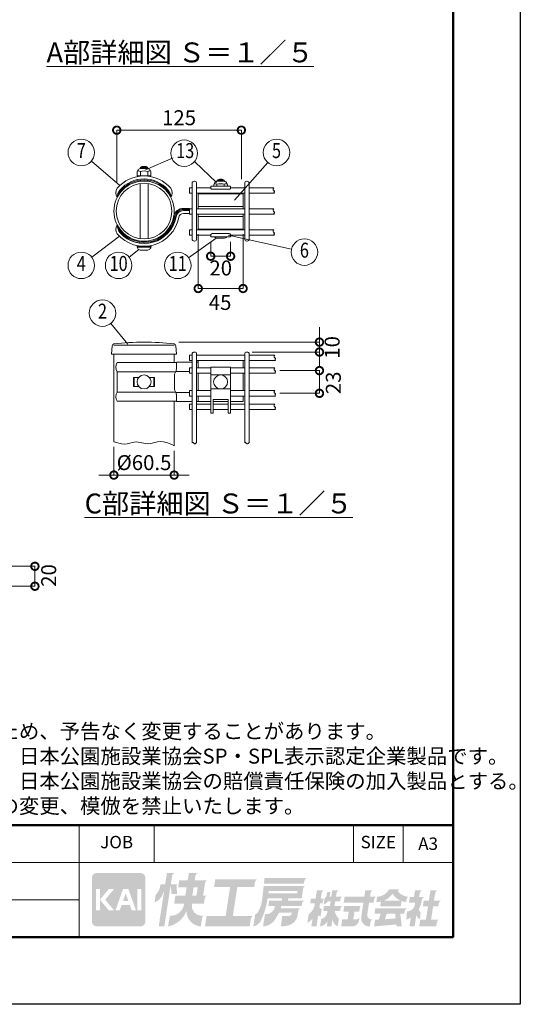
# Model space of a CAD drawing. Extents: x 59495 to 69995, y 7 to 7432.
# Drawn here: x 67484 to 69995, y 7 to 4949 of the extents above; entities that cross this region are included whole.
import ezdxf
from ezdxf.enums import TextEntityAlignment as Align

# ---------------------------------------------------------------- set-up
doc = ezdxf.new("R2010")
doc.units = 0
doc.header["$MEASUREMENT"] = 0
doc.header["$PDMODE"] = 1
doc.layers.get('0').update_dxf_attribs({"linetype": 'CONTINUOUS'})
doc.layers.get('DefPoints').update_dxf_attribs({"linetype": 'CONTINUOUS'})
for name, color, linetype, lineweight in [('FRAM3', 1, 'CONTINUOUS', 50), ('ハッチング', 8, 'CONTINUOUS', 5), ('外形線', 7, 'CONTINUOUS', 18), ('寸法線', 3, 'CONTINUOUS', 18), ('文字', 4, 'CONTINUOUS', 18), ('文字引出', 4, 'CONTINUOUS', 18), ('細線', 8, 'CONTINUOUS', 5)]:
    doc.layers.add(name, color=color, linetype=linetype, lineweight=lineweight)
doc.styles.add('EXT08', font='ROMANS', dxfattribs={"width": 0.8, "bigfont": 'EXTFONT'})
doc.styles.get("Standard").update_dxf_attribs({"font": 'TXT.SHX', "bigfont": 'bigfont.shx'})
doc.dimstyles.new('25-5', dxfattribs={"dimscale": 25, "dimtxt": 3, "dimasz": 3, "dimexe": 0, "dimexo": 1, "dimgap": 1, "dimtad": 3, "dimdec": 1, "dimlfac": 0.2, "dimdsep": 46, "dimtxsty": 'Standard', "dimblk": 'DOTSMALL', "dimcen": 0, "dimclrd": 256, "dimclre": 256, "dimclrt": 7, "dimadec": 3, "dimazin": 2, "dimtfac": 1, "dimtdec": 1, "dimtix": 1, "dimtmove": 2, "dimatfit": 2, "dimldrblk": 'OPEN', "dimfxl": 0, "dimtolj": 1, "dimlwd": -1, "dimlwe": -1, "dimarcsym": 0})

# ---------------------------------------------------------------- blocks, each defined once
blk = doc.blocks.new('快工房表題欄1')
at = {"layer": 'ハッチング'}
h = blk.add_hatch(color=256, dxfattribs=at)
h.paths.add_polyline_path([(-61.74, 11.86, 0.414214), (-62.74, 12.86), (-71.47, 12.86, 0.414214), (-72.47, 11.86), (-72.47, 3.14, 0.414214), (-71.47, 2.14), (-62.74, 2.14, 0.414214), (-61.74, 3.14)])
h.paths.add_polyline_path([(-68.01, 9.65), (-69.81, 7.5), (-68.01, 5.35), (-69.06, 5.35), (-70.86, 7.5), (-70.86, 5.35), (-71.66, 5.35), (-71.66, 9.65), (-70.86, 9.65), (-70.86, 7.5), (-69.06, 9.65)], flags=16)
h.paths.add_polyline_path([(-66.22, 9.65), (-65.15, 9.65), (-63.62, 5.35), (-64.47, 5.35), (-64.86, 6.43), (-66.51, 6.43), (-66.89, 5.35), (-67.74, 5.35)], flags=16)
h.paths.add_polyline_path([(-65.68, 8.75), (-65.14, 7.23), (-66.22, 7.23)], flags=0)
h.paths.add_polyline_path([(-63.35, 9.65), (-62.55, 9.65), (-62.55, 5.35), (-63.35, 5.35)], flags=16)
h = blk.add_hatch(color=256, dxfattribs=at)
h.paths.add_polyline_path([(-56.66, 10.39), (-56.48, 8.63), (-55.35, 8.63), (-55.5, 10.13, -0.262415), (-55.3, 10.59), (-56.63, 10.59), (-56.37, 12.27, -0.232242), (-55.95, 12.86), (-57.41, 12.86), (-57.76, 10.59), (-58.69, 10.59, -0.148344), (-59.53, 8.61, -0.154378), (-59.64, 8.54), (-59.68, 8.53), (-59.89, 6.98, 0.208713), (-58.41, 8.3), (-57.97, 9.25), (-59.06, 2.14), (-57.93, 2.14)])
h.paths.add_polyline_path([(-49.77, 10.82, -0.232242), (-49.35, 11.42), (-51.84, 11.42), (-51.71, 12.27, -0.232242), (-51.3, 12.86), (-53.01, 12.86), (-53.24, 11.42), (-54.94, 11.42), (-55.16, 9.98), (-53.46, 9.98), (-53.71, 8.32), (-55.71, 8.32), (-55.97, 6.68), (-53.97, 6.68, -0.398913), (-56.79, 4.3), (-57.21, 2.14, 0.260652), (-53.49, 5.23, 0.395449), (-50.61, 2.14), (-50.33, 3.95, -0.370178), (-49.92, 4.3), (-50.27, 4.3, -0.507828), (-52.37, 6.68), (-49.99, 6.68), (-49.83, 7.73, -0.232242), (-49.41, 8.32), (-50.15, 8.32)])
h.paths.add_polyline_path([(-52.07, 9.98), (-51.24, 9.98), (-51.49, 8.32), (-52.32, 8.32)], flags=16)
h.paths.add_polyline_path([(-39.73, 11.03, -0.232242), (-39.32, 11.62), (-47.72, 11.62), (-47.96, 10.08), (-44.73, 10.08), (-45.63, 4.2), (-49.46, 4.2), (-49.78, 2.14), (-40.81, 2.14), (-40.58, 3.6, -0.232242), (-40.17, 4.2), (-44.19, 4.2), (-43.28, 10.08), (-39.88, 10.08)])
h.paths.add_polyline_path([(-29.43, 11.83), (-37.82, 11.83), (-37.95, 10.69), (-29.93, 10.69), (-29.84, 11.23, -0.232242)])
h.paths.add_polyline_path([(-29.66, 10.28), (-37.99, 10.28), (-38.33, 7.29, -0.097157), (-39.21, 4.91, -0.2357), (-39.67, 4.61), (-40.09, 2.14, 0.226047), (-38.64, 3.17, 0.083786), (-37.21, 7.75), (-34.3, 7.75), (-34.37, 7.29), (-36.91, 7.29), (-37.08, 6.21), (-35.75, 6.21, -0.427669), (-37.72, 4.61), (-38.13, 2.14, 0.253999), (-35.61, 3.68), (-34.93, 4.87), (-32.34, 4.87, -0.398951), (-33.07, 4.2), (-34.31, 4.2), (-34.52, 2.14), (-33.58, 2.22, 0.315607), (-31.22, 4.2), (-31.06, 5.2, -0.232242), (-30.65, 5.8), (-34.57, 5.8), (-34.5, 6.21), (-30.38, 6.21), (-30.3, 6.7, -0.232242), (-29.89, 7.29), (-33.13, 7.29), (-33.06, 7.75), (-30.38, 7.75), (-30.08, 9.69, -0.232242)])
h.paths.add_polyline_path([(-31.2, 9.25), (-31.27, 8.79), (-37.05, 8.79), (-36.98, 9.25)], flags=16)
h = blk.add_hatch(color=256, dxfattribs=at)
h.paths.add_polyline_path([(-26.07, 7.37, -0.196119), (-25.87, 7.71), (-26.55, 7.71), (-26.38, 8.76, -0.232242), (-25.97, 9.36), (-27.32, 9.36), (-27.58, 7.71), (-28.51, 7.71), (-28.66, 6.78), (-27.72, 6.78, -0.226694), (-28.95, 4.61), (-29.22, 2.86, 0.107445), (-28.2, 3.68), (-28.43, 2.14), (-27.4, 2.14), (-27.05, 4.41, 0.167613), (-26.56, 4.18), (-26.34, 5.64, -0.334207), (-26.8, 6.06), (-26.69, 6.78), (-26.17, 6.78)])
h.paths.add_polyline_path([(-22.19, 8.12), (-23.49, 8.12), (-23.39, 8.76, -0.232242), (-22.98, 9.36), (-24.23, 9.36), (-24.42, 8.12), (-24.76, 8.12), (-24.62, 9.05), (-25.24, 9.05), (-25.32, 8.51, -0.211166), (-25.77, 7.81), (-25.96, 6.57, 0.16663), (-25.09, 7.19), (-24.56, 7.19), (-24.71, 6.26), (-25.9, 6.26), (-26.06, 5.23), (-25.17, 5.23, -0.310223), (-26.47, 3.58), (-26.68, 2.14, 0.232492), (-25.18, 3.17), (-25.34, 2.14), (-24.41, 2.14), (-24.19, 3.58, 0.2567), (-23.14, 2.14), (-22.9, 3.68, -0.155803), (-23.73, 5.23), (-22.66, 5.23), (-22.59, 5.67, -0.232242), (-22.18, 6.26), (-23.78, 6.26), (-23.64, 7.19), (-22.66, 7.19), (-22.61, 7.52, -0.232242)])
h.paths.add_polyline_path([(-15.86, 7.52, -0.232242), (-15.44, 8.12), (-16.66, 8.12), (-16.56, 8.76, -0.232242), (-16.15, 9.36), (-17.61, 9.36), (-17.8, 8.12), (-21.75, 8.12), (-21.94, 6.88), (-17.99, 6.88), (-18.42, 4.03, 0.479662), (-16.69, 2.14), (-16.56, 2.98, -0.232242), (-16.14, 3.58), (-16.33, 3.58, -0.48371), (-17.21, 4.53), (-16.85, 6.88), (-15.96, 6.88)])
h.paths.add_polyline_path([(-18.69, 5.93, -0.196119), (-18.49, 6.26), (-21.82, 6.26), (-21.99, 5.13), (-20.91, 5.13), (-21.14, 3.58), (-22.23, 3.58), (-22.45, 2.14), (-20.01, 2.14, 0.392788), (-18.84, 3.89, -0.340104), (-19.39, 3.58), (-20.01, 3.58), (-19.77, 5.13), (-18.81, 5.13)])
h.paths.add_polyline_path([(-11.07, 9.15, -0.207311), (-10.8, 9.56), (-12.86, 9.56, -0.27827), (-15.23, 8.12), (-15.39, 7.04, 0.062802), (-14.47, 7.12), (-14.62, 6.16), (-10.49, 6.16), (-10.33, 7.23, 0.06639), (-9.42, 7.04), (-9.34, 7.52, -0.211093), (-8.99, 8.08, -0.196447)])
h.paths.add_polyline_path([(-10.48, 7.29), (-13.9, 7.29, 0.15691), (-12.14, 8.74, 0.161164)], flags=16)
h.paths.add_polyline_path([(-9.29, 5.75), (-15.59, 5.75), (-15.75, 4.72), (-14.51, 4.72), (-14.92, 3.48), (-15.65, 3.48), (-15.85, 2.14), (-11.36, 2.53), (-11.32, 2.14), (-10.28, 2.14), (-10.59, 4.72), (-9.78, 4.72), (-9.71, 5.15, -0.232242)])
h.paths.add_polyline_path([(-11.62, 4.72), (-11.51, 3.76), (-13.66, 3.57), (-13.27, 4.72)], flags=17)
h.paths.add_polyline_path([(-5.84, 8.02), (-6.8, 8.02), (-6.69, 8.76, -0.232242), (-6.27, 9.36), (-7.63, 9.36), (-7.83, 8.02), (-8.67, 8.02), (-8.84, 6.88), (-7.6, 6.88, -0.397579), (-9.25, 5.13), (-9.36, 3.48, 0.050976), (-8.46, 3.94), (-8.74, 2.14), (-7.71, 2.14), (-7.36, 4.41, 0.16671), (-6.67, 3.58), (-6.47, 4.92, -0.169934), (-6.85, 5.64, 0.091272), (-6.26, 7.34), (-6.25, 7.42, -0.232242)])
h.paths.add_polyline_path([(-2.46, 7.29), (-3.82, 7.29), (-3.59, 8.76, -0.232242), (-3.18, 9.36), (-4.53, 9.36), (-4.85, 7.29), (-5.88, 7.29), (-6.06, 6.16), (-5.02, 6.16), (-5.44, 3.48), (-6.57, 3.48), (-6.78, 2.14), (-3.37, 2.14), (-3.26, 2.88, -0.232242), (-2.84, 3.48), (-4.41, 3.48), (-3.99, 6.16), (-2.96, 6.16), (-2.88, 6.7, -0.232242)])
at = {"layer": 'FRAM3'}
for p, q in [((0, 22.5), (-377.5, 22.5)), ((0, 0), (0, 22.5)), ((0, 0), (-377.5, 0))]:
    blk.add_line(p, q, dxfattribs=at)
at = {"layer": '外形線'}
for p, q in [((-75, 22.5), (-75, 0)), ((-20, 22.5), (-20, 15)), ((0, 15), (-377.5, 15)), ((-75, 7.5), (-377.5, 7.5))]:
    blk.add_line(p, q, dxfattribs=at)
at = {"layer": '細線'}
for p, q in [((-60, 22.5), (-60, 15)), ((-10, 22.5), (-10, 15))]:
    blk.add_line(p, q, dxfattribs=at)
at = {"layer": '文字', "char_height": 2.5, "attachment_point": 5}
for s, insert, width in [('JOB', (-67.5, 18.75), 15), ('SIZE', (-15, 18.75), 10)]:
    blk.add_mtext(s, dxfattribs=dict(at, insert=insert, width=width))
at = {"layer": '文字'}
for tag, p in [('設計', (-255, 18.75)), ('製品名称', (-170, 18.75)), ('図面番号', (-97.5, 18.75)), ('JOB', (-40, 18.75)), ('A*', (-5, 18.75)), ('符号１', (-372.5, 11.25)), ('改定事項１', (-335, 11.25)), ('改定年月日１', (-287.5, 11.25)), ('製図', (-255, 11.25)), ('縮尺', (-230, 11.25)), ('型番', (-170, 11.25)), ('管理番号', (-97.5, 11.25)), ('符号２', (-372.5, 3.75)), ('改定事項２', (-335, 3.75)), ('改定年月日２', (-287.5, 3.75)), ('検図', (-255, 3.75)), ('番号', (-230, 3.75)), ('物件名称', (-170, 3.75)), ('年月日', (-97.5, 3.75))]:
    blk.add_attdef(tag, text='', height=2.5, dxfattribs=at).set_placement(p, align=Align.MIDDLE_CENTER)
blk = doc.blocks.new('_DotSmall')
at = {"layer": 'FRAM3', "color": 0, "const_width": 0.5}
blk.add_lwpolyline([(-0.0625, 0, 1), (0.0625, 0, 1)], format="xyb", close=True, dxfattribs=at)
blk = doc.blocks.new('*D36')
at = {"layer": 'DefPoints', "color": 0}
for p in [(67130.2, 2205.1), (67130.2, 2105.1), (67559.7, 2105.1)]:
    blk.add_point(p, dxfattribs=at)
at = {"layer": '寸法線'}
for p, q in [((67155.2, 2205.1), (67559.7, 2205.1)), ((67559.7, 2205.1), (67559.7, 2105.1)), ((67155.2, 2105.1), (67559.7, 2105.1))]:
    blk.add_line(p, q, dxfattribs=at)
at = {"layer": '寸法線', "xscale": 75, "yscale": 75, "zscale": 75}
for p, rotation in [((67559.7, 2205.1), 90), ((67559.7, 2105.1), 270)]:
    blk.add_blockref('_DotSmall', p, dxfattribs=dict(at, rotation=rotation))
at = {"layer": '寸法線', "color": 7, "insert": (67629, 2159), "char_height": 75, "attachment_point": 5, "rotation": 90}
blk.add_mtext('\\A1;20', dxfattribs=at)
blk = doc.blocks.new('_OPEN')
at = {"color": 0, "linetype": 'ByBlock'}
for p, q in [((-1, 0.167), (0, 0)), ((0, 0), (-1, -0.167)), ((0, 0), (-1, 0))]:
    blk.add_line(p, q, dxfattribs=at)
blk = doc.blocks.new('*D4')
at = {"layer": 'DefPoints', "color": 0}
for p in [(67956, 2829.1), (68258.5, 2809.2), (68258.5, 2663.1)]:
    blk.add_point(p, dxfattribs=at)
at = {"layer": '寸法線'}
for p, q in [((67956, 2804.1), (67956, 2663.1)), ((68258.5, 2784.2), (68258.5, 2663.1)), ((67956, 2663.1), (67881, 2663.1)), ((67956, 2663.1), (68258.5, 2663.1)), ((68258.5, 2663.1), (68333.5, 2663.1))]:
    blk.add_line(p, q, dxfattribs=at)
at = {"layer": '寸法線', "xscale": 75, "yscale": 75, "zscale": 75}
blk.add_blockref('_DotSmall', (67956, 2663.1), dxfattribs=at)
at = {"layer": '寸法線', "xscale": 75, "yscale": 75, "zscale": 75, "rotation": 180}
blk.add_blockref('_DotSmall', (68258.5, 2663.1), dxfattribs=at)
at = {"layer": '寸法線', "color": 7, "insert": (68107.3, 2725.6), "char_height": 75, "attachment_point": 5}
blk.add_mtext('\\A1;%%c60.5', dxfattribs=at)
blk = doc.blocks.new('*D5')
at = {"layer": 'DefPoints', "color": 0}
for p in [(68764, 3187.4), (68764, 3073.4), (68987.3, 3073.4)]:
    blk.add_point(p, dxfattribs=at)
at = {"layer": '寸法線'}
for p, q in [((68789, 3187.4), (68987.3, 3187.4)), ((68987.3, 3187.4), (68987.3, 3073.4)), ((68789, 3073.4), (68987.3, 3073.4))]:
    blk.add_line(p, q, dxfattribs=at)
at = {"layer": '寸法線', "xscale": 75, "yscale": 75, "zscale": 75}
for p, rotation in [((68987.3, 3187.4), 90), ((68987.3, 3073.4), 270)]:
    blk.add_blockref('_DotSmall', p, dxfattribs=dict(at, rotation=rotation))
at = {"layer": '寸法線', "color": 7, "insert": (69057, 3126), "char_height": 75, "attachment_point": 5, "rotation": 90}
blk.add_mtext('\\A1;23', dxfattribs=at)
blk = doc.blocks.new('*D6')
at = {"layer": 'DefPoints', "color": 0}
for p in [(68257.3, 3330.5), (68987.3, 3330.5), (68624.8, 3280.5)]:
    blk.add_point(p, dxfattribs=at)
at = {"layer": '寸法線'}
for p, q in [((68987.3, 3330.5), (68987.3, 3405.5)), ((68282.3, 3330.5), (68987.3, 3330.5)), ((68987.3, 3280.5), (68987.3, 3330.5)), ((68649.8, 3280.5), (68987.3, 3280.5)), ((68987.3, 3280.5), (68987.3, 3205.5))]:
    blk.add_line(p, q, dxfattribs=at)
at = {"layer": '寸法線', "xscale": 75, "yscale": 75, "zscale": 75}
for p, rotation in [((68987.3, 3330.5), 270), ((68987.3, 3280.5), 90)]:
    blk.add_blockref('_DotSmall', p, dxfattribs=dict(at, rotation=rotation))
at = {"layer": '寸法線', "color": 7, "insert": (69051, 3304), "char_height": 75, "attachment_point": 5, "rotation": 90}
blk.add_mtext('\\A1;10', dxfattribs=at)
blk = doc.blocks.new('*D7')
at = {"layer": 'DefPoints', "color": 0}
for p in [(68595.5, 4394.3), (67970.5, 4110.3), (68595.5, 4123.6)]:
    blk.add_point(p, dxfattribs=at)
at = {"layer": '寸法線'}
for p, q in [((67970.5, 4135.3), (67970.5, 4394.3)), ((67970.5, 4394.3), (68595.5, 4394.3)), ((68595.5, 4148.6), (68595.5, 4394.3))]:
    blk.add_line(p, q, dxfattribs=at)
at = {"layer": '寸法線', "xscale": 75, "yscale": 75, "zscale": 75, "rotation": 180}
blk.add_blockref('_DotSmall', (67970.5, 4394.3), dxfattribs=at)
at = {"layer": '寸法線', "xscale": 75, "yscale": 75, "zscale": 75}
blk.add_blockref('_DotSmall', (68595.5, 4394.3), dxfattribs=at)
at = {"layer": '寸法線', "color": 7, "insert": (68283, 4456.8), "char_height": 75, "attachment_point": 5}
blk.add_mtext('\\A1;125', dxfattribs=at)
blk = doc.blocks.new('*D8')
at = {"layer": 'DefPoints', "color": 0}
for p in [(68441.7, 3859.4), (68541.7, 3859.4), (68541.7, 3761.5)]:
    blk.add_point(p, dxfattribs=at)
at = {"layer": '寸法線'}
for p, q in [((68441.7, 3834.4), (68441.7, 3761.5)), ((68541.7, 3834.4), (68541.7, 3761.5)), ((68441.7, 3761.5), (68541.7, 3761.5))]:
    blk.add_line(p, q, dxfattribs=at)
at = {"layer": '寸法線', "xscale": 75, "yscale": 75, "zscale": 75, "rotation": 180}
blk.add_blockref('_DotSmall', (68441.7, 3761.5), dxfattribs=at)
at = {"layer": '寸法線', "xscale": 75, "yscale": 75, "zscale": 75}
blk.add_blockref('_DotSmall', (68541.7, 3761.5), dxfattribs=at)
at = {"layer": '寸法線', "color": 7, "insert": (68492, 3702.5), "char_height": 75, "attachment_point": 5}
blk.add_mtext('\\A1;20', dxfattribs=at)
blk = doc.blocks.new('*D9')
at = {"layer": 'DefPoints', "color": 0}
for p in [(68379.2, 3897.4), (68604.2, 3897.4), (68604.2, 3599.5)]:
    blk.add_point(p, dxfattribs=at)
at = {"layer": '寸法線'}
for p, q in [((68379.2, 3872.4), (68379.2, 3599.5)), ((68604.2, 3872.4), (68604.2, 3599.5)), ((68379.2, 3599.5), (68604.2, 3599.5))]:
    blk.add_line(p, q, dxfattribs=at)
at = {"layer": '寸法線', "xscale": 75, "yscale": 75, "zscale": 75, "rotation": 180}
blk.add_blockref('_DotSmall', (68379.2, 3599.5), dxfattribs=at)
at = {"layer": '寸法線', "xscale": 75, "yscale": 75, "zscale": 75}
blk.add_blockref('_DotSmall', (68604.2, 3599.5), dxfattribs=at)
at = {"layer": '寸法線', "color": 7, "insert": (68489, 3529.5), "char_height": 75, "attachment_point": 5}
blk.add_mtext('\\A1;45', dxfattribs=at)

msp = doc.modelspace()

# ---------------------------------------------------------------- linework, layer by layer
at = {"layer": 'DefPoints'}
msp.add_lwpolyline([(59495, 7431.5), (69995, 7431.5), (69995, 6.5), (59495, 6.5)], close=True, dxfattribs=at)
at = {"layer": 'FRAM3', "color": 1, "linetype": 'Continuous'}
msp.add_lwpolyline([(60220, 344), (60220, 7094), (69657.5, 7094), (69657.5, 344)], close=True, dxfattribs=at)
at = {"layer": '外形線'}
for p, q in [((68124.98, 4207.28), (68089.61, 4207.28)), ((68088.9, 4187.36), (68088.9, 4166.31)), ((68125.69, 4187.36), (68125.69, 4166.31)), ((68087.29, 3849.55), (68087.29, 4126.17)), ((68127.29, 3849.55), (68127.29, 4126.17)), ((68441.67, 4104.86), (68371.04, 4104.86)), ((68473.27, 4122.86), (68473.27, 4112.86)), ((68509.34, 4142.78), (68473.98, 4142.78)), ((68510.05, 4122.86), (68510.05, 4112.86)), ((68612.29, 4104.86), (68541.67, 4104.86)), ((68758.45, 4104.86), (68634.79, 4104.86)), ((68612.29, 4077.36), (68371.04, 4077.36)), ((68761.22, 4077.36), (68634.79, 4077.36)), ((68379.17, 4011.11), (68604.17, 4011.11)), ((68612.29, 3999.86), (68371.04, 3999.86)), ((68612.29, 3972.36), (68371.04, 3972.36)), ((68379.17, 3961.11), (68604.17, 3961.11)), ((68758.45, 3999.86), (68634.79, 3999.86)), ((68761.22, 3972.36), (68634.79, 3972.36)), ((68612.29, 3894.86), (68371.04, 3894.86)), ((68441.67, 3867.36), (68371.04, 3867.36)), ((68612.29, 3867.36), (68541.67, 3867.36)), ((68758.45, 3894.86), (68634.79, 3894.86)), ((68761.22, 3867.36), (68634.79, 3867.36)), ((68072.93, 3806.36), (68141.66, 3806.36)), ((68102.21, 3811.43), (68102.12, 3811.36)), ((68258.54, 3315.5), (67956.04, 3315.5)), ((68612.29, 3265), (68371.04, 3265)), ((68763.99, 3265), (68634.79, 3265)), ((68612.29, 3237.5), (68371.04, 3237.5)), ((68371.04, 3229), (68379.17, 3229)), ((68379.17, 3201.25), (68379.17, 3237.5)), ((68604.17, 3201.25), (68604.17, 3237.5)), ((68766.76, 3237.5), (68634.79, 3237.5)), ((67972.63, 3181.5), (68266.11, 3181.5)), ((68266.91, 3183), (68334.79, 3183)), ((68441.67, 3201.25), (68371.04, 3201.25)), ((68441.67, 3173.75), (68371.04, 3173.75)), ((68379.17, 3087.25), (68379.17, 3173.75)), ((68541.67, 3165.5), (68441.67, 3165.5)), ((68612.29, 3201.25), (68541.67, 3201.25)), ((68612.29, 3173.75), (68541.67, 3173.75)), ((68604.17, 3087.25), (68604.17, 3173.75)), ((68763.99, 3201.25), (68634.79, 3201.25)), ((68766.76, 3173.75), (68634.79, 3173.75)), ((68058.5, 3153), (68058.5, 3108)), ((68156.09, 3153), (68156.09, 3108)), ((67972.63, 3079.5), (68266.11, 3079.5)), ((68266.91, 3078), (68334.79, 3078)), ((68441.67, 3087.25), (68371.04, 3087.25)), ((68541.67, 3095.5), (68441.67, 3095.5)), ((68612.29, 3087.25), (68541.67, 3087.25)), ((68763.99, 3087.25), (68634.79, 3087.25)), ((68441.67, 3059.75), (68371.04, 3059.75)), ((68371.04, 3032), (68379.17, 3032)), ((68441.67, 3019.25), (68371.04, 3019.25)), ((68454.17, 3033), (68529.17, 3033)), ((68529.17, 3019.25), (68454.17, 3019.25)), ((68612.29, 3059.75), (68541.67, 3059.75)), ((68612.29, 3019.25), (68541.67, 3019.25)), ((68766.76, 3059.75), (68634.79, 3059.75)), ((68763.99, 3019.25), (68634.79, 3019.25)), ((68441.67, 2991.75), (68371.04, 2991.75)), ((68529.17, 2991.75), (68454.17, 2991.75)), ((68612.29, 2991.75), (68541.67, 2991.75)), ((68766.76, 2991.75), (68634.79, 2991.75))]:
    msp.add_line(p, q, dxfattribs=at)
for points in [[(68075.15, 4164.86), (68072.65, 4166.31), (68072.65, 4182.36, -0.4142136), (68092.65, 4202.36), (68121.94, 4202.36, -0.4142136), (68141.94, 4182.36), (68141.94, 4166.31), (68139.44, 4164.86)], [(68371.04, 4127.86, 0.4142136), (68361.04, 4137.86), (68358.54, 4137.86, 0.4142136), (68348.54, 4127.86), (68348.54, 3847.86, 0.4142136), (68358.54, 3837.86), (68361.04, 3837.86, 0.4142136), (68371.04, 3847.86)], [(68541.67, 4104.86), (68541.67, 4112.86), (68441.67, 4112.86), (68441.67, 4104.86, 0.4142136), (68449.17, 4097.36), (68534.17, 4097.36, 0.4142136)], [(68622.29, 4137.86, 0.4142136), (68612.29, 4127.86), (68612.29, 3847.86, 0.4142136), (68622.29, 3837.86), (68624.79, 3837.86, 0.4142136), (68634.79, 3847.86), (68634.79, 4127.86, 0.4142136), (68624.79, 4137.86)], [(68441.67, 3867.36), (68441.67, 3859.36), (68541.67, 3859.36), (68541.67, 3867.36, 0.4142136), (68534.17, 3874.86), (68449.17, 3874.86, 0.4142136)], [(68122.29, 3791.36, 0.4142136), (68142.29, 3811.36), (68072.29, 3811.36, 0.4142136), (68092.29, 3791.36)], [(68258.26, 3321.32, 0.0608297), (67956.33, 3321.32, 0.3601401), (67947.56, 3312.06), (67944.79, 3270.5), (68269.79, 3270.5), (68267.02, 3312.06, 0.3601401)]]:
    msp.add_lwpolyline(points, format="xyb", close=True, dxfattribs=at)
for points in [[(68127.29, 4201.63, 0.3269183), (68118.04, 4211.52, 0.0697347), (68096.54, 4211.52, 0.3269183), (68087.29, 4201.63)], [(68241.96, 4056.72, 0.3184226), (68241.96, 4102.72, 0.2195811), (68107.29, 4164.86, 0.2195811), (67972.63, 4102.72, 0.3184226), (67972.63, 4056.72)], [(68141.17, 4187.85, 0.2905599), (68125.69, 4187.36, 0.1359359), (68088.9, 4187.36, 0.2905599), (68073.42, 4187.85)], [(68241.96, 4056.72, 0.1871709), (68227.86, 4093.55, 0.2301434), (68107.29, 4149.61, 0.2267745), (67986.73, 4093.55, 0.1871709), (67972.63, 4056.72)], [(68241.96, 4056.72, 0.0837373), (68221.32, 4093.85, 0.2201994), (68107.29, 4144.61, 0.2170067), (67993.26, 4093.85, 0.0837373), (67972.63, 4056.72)], [(68240.62, 4060.33, 0.274852), (68107.29, 4139.61, 0.2848096), (67972.63, 4056.72)], [(68457.02, 4112.86), (68457.02, 4117.86, -0.4142136), (68477.02, 4137.86), (68506.3, 4137.86, -0.4142136), (68526.3, 4117.86), (68526.3, 4112.86)], [(68525.53, 4123.35, 0.2905599), (68510.05, 4122.86, 0.1359359), (68473.27, 4122.86, 0.2905599), (68457.79, 4123.35)], [(68511.66, 4137.13, 0.3269183), (68502.41, 4147.02, 0.0697347), (68480.91, 4147.02, 0.3269183), (68471.66, 4137.13)], [(68334.79, 3976.61), (68305.71, 3976.61, 0.3618806), (68281.37, 3956.34, -0.631256), (67972.76, 3873.35, -0.3236947), (67972.63, 3919.01)], [(68334.79, 3996.86), (68305.71, 3996.86, 0.3618806), (68261.46, 3960, -0.6252689), (67991.52, 3884.02, -0.0889427), (67972.63, 3919.01)], [(68334.79, 3991.86), (68305.71, 3991.86, 0.3618806), (68266.37, 3959.1, -0.6217771), (67988.97, 3879.48, -0.1427817), (67972.63, 3919.01)], [(68334.79, 3990.36), (68305.71, 3990.36, 0.3618806), (68267.85, 3958.83, -0.622803), (67987.45, 3878.85, -0.1623448), (67972.63, 3919.01)], [(68334.79, 4001.86), (68305.71, 4001.86, 0.3618806), (68256.54, 3960.91, -0.7161814), (67972.65, 3918.94)], [(68461.06, 3859.36, 0.2277351), (68476.67, 3851.86), (68506.67, 3851.86, 0.2277351), (68522.28, 3859.36, 0.2277351)], [(68371.04, 2826.72), (68371.04, 3270.5, 0.4142136), (68361.04, 3280.5), (68358.54, 3280.5, 0.4142136), (68348.54, 3270.5), (68348.54, 2825.14)], [(68634.79, 2826.72), (68634.79, 3270.5, 0.4142136), (68624.79, 3280.5), (68622.29, 3280.5, 0.4142136), (68612.29, 3270.5), (68612.29, 2825.14)], [(68269.86, 3227.5), (67972.63, 3227.5, 0.3176677), (67972.63, 3181.5), (67972.63, 3079.5, 0.3176677), (67972.63, 3033.5), (68269.86, 3033.5)], [(68348.54, 3229), (68272.16, 3229, 0.4142136), (68269.66, 3226.5), (68269.66, 3194.76, -0.1488025), (68265.15, 3179.97, 0.1488025), (68260.65, 3165.18), (68260.65, 3095.83, 0.1488025), (68265.15, 3081.03, -0.1488025), (68269.66, 3066.24), (68269.66, 3034.5, 0.4142136), (68272.16, 3032), (68348.54, 3032)]]:
    msp.add_lwpolyline(points, format="xyb", dxfattribs=at)
for points in [[(68091.4, 4164.86), (68088.9, 4166.31), (68086.4, 4164.86)], [(68092.3, 4164.86), (68122.3, 4164.86)], [(68123.19, 4164.86), (68125.69, 4166.31), (68128.19, 4164.86)], [(68348.54, 4104.86), (68334.79, 4104.86), (68334.79, 4077.36), (68348.54, 4077.36)], [(68758.45, 4104.86), (68757.94, 4104.45), (68755.34, 4100.94), (68754.6, 4097.91), (68755.21, 4095.28), (68756.67, 4093), (68758.48, 4091.02), (68760.13, 4089.28), (68761.12, 4087.72), (68761.13, 4086.27), (68760.48, 4084.83), (68759.7, 4083.27), (68759.3, 4081.48), (68759.79, 4079.34), (68761.22, 4077.36)], [(68604.17, 3999.86), (68604.17, 4074.86), (68379.17, 4074.86), (68379.17, 3999.86)], [(68348.54, 3999.86), (68334.79, 3999.86), (68334.79, 3972.36), (68348.54, 3972.36)], [(68379.17, 3972.36), (68379.17, 3897.36), (68604.17, 3897.36), (68604.17, 3972.36)], [(68758.45, 3999.86), (68757.94, 3999.45), (68755.34, 3995.94), (68754.6, 3992.91), (68755.21, 3990.28), (68756.67, 3988), (68758.48, 3986.02), (68760.13, 3984.28), (68761.12, 3982.72), (68761.13, 3981.27), (68760.48, 3979.83), (68759.7, 3978.27), (68759.3, 3976.48), (68759.79, 3974.34), (68761.22, 3972.36)], [(68348.54, 3894.86), (68334.79, 3894.86), (68334.79, 3867.36), (68348.54, 3867.36)], [(68758.45, 3894.86), (68757.94, 3894.45), (68755.34, 3890.94), (68754.6, 3887.91), (68755.21, 3885.28), (68756.67, 3883), (68758.48, 3881.02), (68760.13, 3879.28), (68761.12, 3877.72), (68761.13, 3876.27), (68760.48, 3874.83), (68759.7, 3873.27), (68759.3, 3871.48), (68759.79, 3869.34), (68761.22, 3867.36)], [(68258.54, 3033.5), (68258.54, 2809.21), (68246.23, 2816.59), (68224.71, 2825.56), (68205.77, 2829.92), (68189.08, 2830.76), (68174.27, 2829.18), (68161.01, 2826.25), (68148.95, 2823.09), (68137.74, 2820.76), (68127.06, 2820.1), (68116.79, 2820.88), (68106.8, 2822.62), (68097.01, 2824.84), (68087.29, 2827.04), (68077.56, 2828.74), (68067.69, 2829.46), (68057.6, 2828.7), (68047.12, 2826.25), (68035.91, 2822.98), (68023.55, 2820), (68009.65, 2818.44), (67993.8, 2819.44), (67956.04, 2829.13), (67956.04, 3270.5), (68258.54, 3270.5), (68258.54, 3227.5)], [(68348.54, 3237.5), (68334.79, 3237.5), (68334.79, 3265), (68348.54, 3265)], [(68763.99, 3265), (68763.48, 3264.59), (68760.89, 3261.08), (68760.14, 3258.05), (68760.75, 3255.42), (68762.21, 3253.14), (68764.02, 3251.16), (68765.67, 3249.42), (68766.67, 3247.86), (68766.67, 3246.41), (68766.02, 3244.97), (68765.24, 3243.41), (68764.84, 3241.62), (68765.33, 3239.48), (68766.76, 3237.5)], [(68348.54, 3201.25), (68334.79, 3201.25), (68334.79, 3173.75), (68348.54, 3173.75)], [(68763.99, 3201.25), (68763.48, 3200.84), (68760.89, 3197.33), (68760.14, 3194.3), (68760.75, 3191.67), (68762.21, 3189.39), (68764.02, 3187.41), (68765.67, 3185.67), (68766.67, 3184.11), (68766.67, 3182.66), (68766.02, 3181.22), (68765.24, 3179.66), (68764.84, 3177.87), (68765.33, 3175.73), (68766.76, 3173.75)], [(68080.48, 3153), (68054.1, 3153), (68054.1, 3108), (68080.48, 3108)], [(68134.1, 3153), (68160.49, 3153), (68160.49, 3108), (68134.1, 3108)], [(68348.54, 3059.75), (68334.79, 3059.75), (68334.79, 3087.25), (68348.54, 3087.25)], [(68763.99, 3087.25), (68763.48, 3086.84), (68760.89, 3083.33), (68760.14, 3080.3), (68760.75, 3077.67), (68762.21, 3075.39), (68764.02, 3073.41), (68765.67, 3071.67), (68766.67, 3070.11), (68766.67, 3068.66), (68766.02, 3067.22), (68765.24, 3065.66), (68764.84, 3063.87), (68765.33, 3061.73), (68766.76, 3059.75)], [(68348.54, 2991.75), (68334.79, 2991.75), (68334.79, 3019.25), (68348.54, 3019.25)], [(68379.17, 3059.75), (68379.17, 3033), (68441.67, 3033)], [(68541.67, 3033), (68604.17, 3033), (68604.17, 3059.75)], [(68763.99, 3019.25), (68763.48, 3018.84), (68760.89, 3015.33), (68760.14, 3012.3), (68760.75, 3009.67), (68762.21, 3007.39), (68764.02, 3005.41), (68765.67, 3003.67), (68766.67, 3002.11), (68766.67, 3000.66), (68766.02, 2999.22), (68765.24, 2997.66), (68764.84, 2995.87), (68765.33, 2993.73), (68766.76, 2991.75)], [(68371.04, 2826.72), (68369.14, 2824.04), (68365.95, 2821.12), (68363.16, 2819.98), (68360.73, 2820.2), (68358.59, 2821.32), (68356.67, 2822.91), (68354.93, 2824.52), (68353.28, 2825.71), (68351.7, 2826.15), (68350.14, 2825.91), (68348.61, 2825.19), (68348.54, 2825.14)], [(68634.79, 2826.72), (68632.89, 2824.04), (68629.7, 2821.12), (68626.91, 2819.98), (68624.48, 2820.2), (68622.34, 2821.32), (68620.42, 2822.91), (68618.68, 2824.52), (68617.03, 2825.71), (68615.45, 2826.15), (68613.89, 2825.91), (68612.36, 2825.19), (68612.29, 2825.14)]]:
    msp.add_lwpolyline(points, dxfattribs=at)
msp.add_lwpolyline([(68529.17, 3043), (68454.17, 3043), (68454.17, 2973), (68441.67, 2973), (68441.67, 3205.5), (68541.67, 3205.5), (68541.67, 2973), (68529.17, 2973)], close=True, dxfattribs=at)
for centre, radius in [((68107.29, 3987.86), 151.25), ((68107.29, 3987.86), 139.75), ((68107.29, 3130.5), 35), ((68491.67, 3130.5), 35)]:
    msp.add_circle(centre, radius, dxfattribs=at)
at = {"layer": '文字引出'}
for p, q in [((68114.84, 4195.55), (68252.8, 4255.48)), ((67985.65, 4116.44), (67843.23, 4238.64)), ((68470.2, 4131.49), (68361.86, 4235.82)), ((68561.01, 4042.94), (68727.87, 4232.07)), ((67983.77, 3861.59), (67845.62, 3756.07)), ((68530.04, 3867.23), (68846.93, 3796.71)), ((68469.45, 3851.78), (68330.81, 3754.02)), ((68081.02, 3794.84), (68032.32, 3756.7)), ((68026.27, 3320.14), (67941.04, 3424.54))]:
    msp.add_line(p, q, dxfattribs=at)
for centre in [(67792.69, 4282.01), (68308.67, 4278.36), (68771.93, 4282.01), (68911.93, 3782.24), (67792.69, 3715.64), (67979.89, 3715.64), (68276.38, 3715.64), (67898.92, 3476.13)]:
    msp.add_circle(centre, 66.6, dxfattribs=at)

# ---------------------------------------------------------------- block references
at = {"layer": '外形線'}
ref = msp.add_blockref('快工房表題欄1', (69657.5, 344), dxfattribs=dict(at, xscale=25, yscale=25, zscale=25))
ref.add_attrib('A*', 'A3', dxfattribs={"layer": '文字', "height": 62.5}).set_placement((69532.5, 812.75), align=Align.MIDDLE_CENTER)

# ---------------------------------------------------------------- texts
at = {"layer": '文字'}
for s, insert, char_height, attachment_point in [('{\\LA部詳細図 Ｓ＝１／５}', (68288.84, 4784.61), 100, 5), ('{\\LC部詳細図 Ｓ＝１／５}', (68482.04, 2520.5), 100, 5), ('商品仕様は改良のため、予告なく変更することがあります。\\P本製品は、（一社）日本公園施設業協会SP・SPL表示認定企業製品です。\\P本製品は、（一社）日本公園施設業協会の賠償責任保険の加入製品とする。\\P本製品の設計図面の変更、模倣を禁止いたします。', (66558.75, 941.25), 75, 7)]:
    msp.add_mtext(s, dxfattribs=dict(at, insert=insert, char_height=char_height, attachment_point=attachment_point))
at = {"layer": '文字引出', "style": 'EXT08', "width": 0.8}
for s, p in [('7', (67792.69, 4282.01)), ('13', (68313.88, 4282.01)), ('5', (68771.93, 4282.01)), ('6', (68911.93, 3782.24)), ('4', (67792.69, 3715.64)), ('10', (67979.89, 3715.64)), ('11', (68276.38, 3715.64)), ('2', (67898.92, 3476.13))]:
    msp.add_text(s, height=75, dxfattribs=at).set_placement(p, align=Align.MIDDLE)

# ---------------------------------------------------------------- dimensions: what is measured, and where the dimension line sits
at = {"layer": '寸法線'}
dim = msp.add_linear_dim(base=(68595.53, 4394.25), p1=(67970.53, 4110.34), p2=(68595.53, 4123.61), dimstyle='25-5', override={"dimdec": 0}, dxfattribs=at)
dim.commit()
dim.dimension.update_dxf_attribs({"geometry": '*D7', "text_midpoint": (68283.03, 4456.75)})
for base, p1, p2, picture, middle in [((68604.17, 3599.5), (68379.17, 3897.36), (68604.17, 3897.36), '*D9', (68489.04, 3529.5)), ((68541.67, 3761.5), (68441.67, 3859.36), (68541.67, 3859.36), '*D8', (68492.04, 3702.5))]:
    dim = msp.add_linear_dim(base=base, p1=p1, p2=p2, dimstyle='25-5', override={"dimdec": 0}, dxfattribs=at)
    dim.commit()
    dim.dimension.update_dxf_attribs({"geometry": picture, "text_midpoint": middle, "dimtype": 160})
for base, p1, p2, picture, middle in [((68987.29, 3330.5), (68624.79, 3280.5), (68257.29, 3330.5), '*D6', (69051, 3304)), ((68987.29, 3073.41), (68764.02, 3187.41), (68764.02, 3073.41), '*D5', (69057, 3126)), ((67559.73, 2105.1), (67130.17, 2205.1), (67130.17, 2105.1), '*D36', (67629, 2159))]:
    dim = msp.add_linear_dim(base=base, p1=p1, p2=p2, angle=90, dimstyle='25-5', override={"dimdec": 0}, dxfattribs=at)
    dim.commit()
    dim.dimension.update_dxf_attribs({"geometry": picture, "text_midpoint": middle, "dimtype": 160})
dim = msp.add_linear_dim(base=(68258.54, 2663.1), p1=(67956.04, 2829.13), p2=(68258.54, 2809.21), text='%%c<>', dimstyle='25-5', dxfattribs=at)
dim.commit()
dim.dimension.update_dxf_attribs({"geometry": '*D4', "text_midpoint": (68107.29, 2725.6)})

doc.saveas('drawing.dxf')
